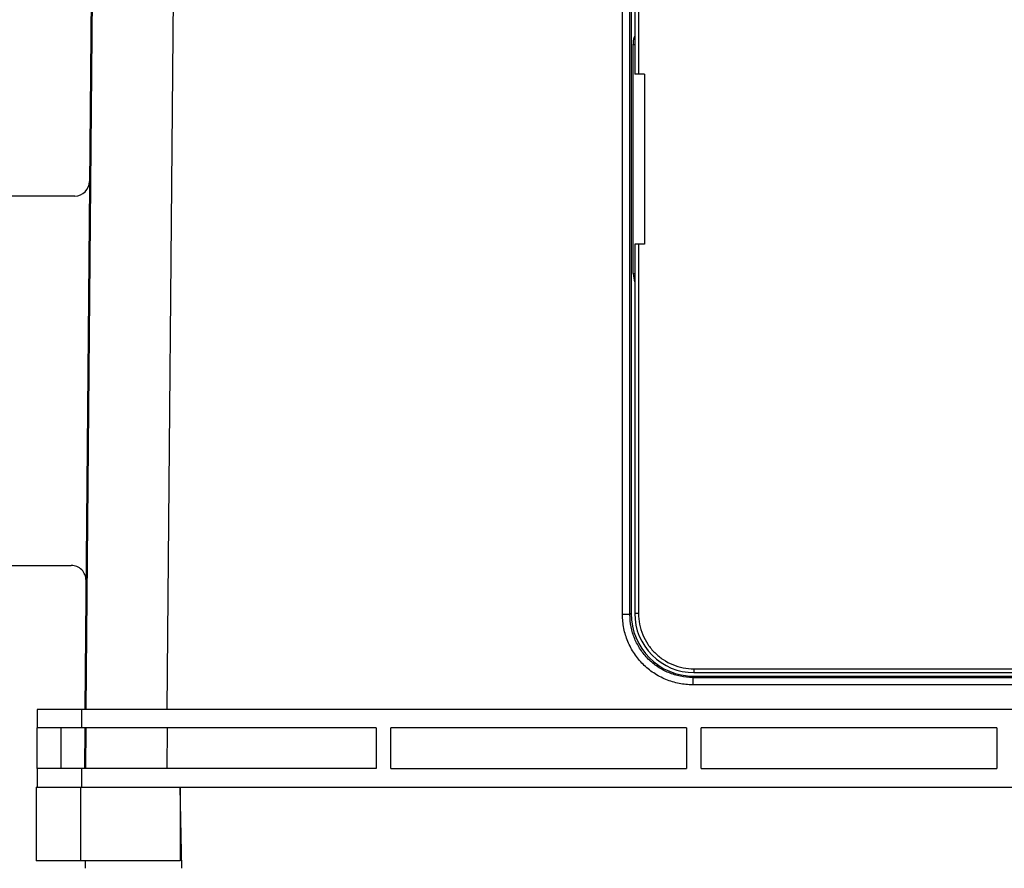
# Model space of a CAD drawing. Extents: x -4602 to -1211, y -1654 to 540.
# Drawn here: x -1958 to -1878, y -285 to -216 of the extents above; entities that cross this region are included whole.
import ezdxf

# ---------------------------------------------------------------- set-up
doc = ezdxf.new("R2010")
doc.units = 0
doc.header["$LTSCALE"] = 20
doc.header["$MEASUREMENT"] = 0
doc.layers.get('0').update_dxf_attribs({"linetype": 'CONTINUOUS'})

msp = doc.modelspace()

# ---------------------------------------------------------------- linework, layer by layer
at = {"color": 7, "linetype": 'Continuous'}
for p, q in [((-1909.107, -264.568), (-1909.107, -183.375)), ((-1908.507, -264.568), (-1908.507, -183.375)), ((-1908.412, -183.47), (-1908.412, -264.474)), ((-1908.112, -183.47), (-1908.112, -220.672)), ((-1907.812, -183.47), (-1907.812, -220.672)), ((-1951.989, -184.251), (-1952.757, -272.271)), ((-1951.908, -184.388), (-1952.675, -272.272)), ((-1946.075, -272.272), (-1945.309, -184.445)), ((-1908.232, -236.872), (-1908.232, -218.272)), ((-1908.232, -218.272), (-1908.112, -218.272)), ((-1907.332, -220.672), (-1908.112, -220.672)), ((-1907.332, -220.672), (-1907.332, -234.472)), ((-1953.583, -230.572), (-1980.112, -230.572)), ((-1908.112, -234.472), (-1908.112, -264.474)), ((-1907.332, -234.472), (-1908.112, -234.472)), ((-1907.812, -234.472), (-1907.812, -264.474)), ((-1908.232, -236.872), (-1908.112, -236.872)), ((-1980.112, -260.572), (-1953.866, -260.572)), ((-1908.507, -264.568), (-1909.107, -264.568)), ((-1908.412, -264.474), (-1908.507, -264.568)), ((-1907.812, -264.474), (-1908.112, -264.474)), ((-1903.314, -268.972), (-1903.314, -269.272)), ((-1903.314, -268.972), (-1777.31, -268.972)), ((-1903.314, -269.272), (-1777.31, -269.272)), ((-1903.409, -269.667), (-1903.314, -269.572)), ((-1903.409, -269.667), (-1903.409, -270.266)), ((-1903.409, -269.667), (-1777.216, -269.667)), ((-1903.314, -269.572), (-1874.872, -269.572)), ((-1777.216, -270.266), (-1903.409, -270.266)), ((-1956.634, -272.272), (-1956.634, -273.772)), ((-1724.007, -272.272), (-1956.634, -272.272)), ((-1953.034, -272.272), (-1953.034, -273.772)), ((-1929.112, -273.772), (-1956.634, -273.772)), ((-1956.619, -277.072), (-1956.619, -273.772)), ((-1954.699, -273.772), (-1954.699, -277.072)), ((-1952.77, -273.771), (-1952.799, -277.072)), ((-1952.688, -273.772), (-1952.717, -277.072)), ((-1946.088, -273.772), (-1946.117, -277.072)), ((-1929.112, -273.772), (-1929.112, -277.072)), ((-1927.912, -277.072), (-1927.912, -273.772)), ((-1903.912, -273.772), (-1927.912, -273.772)), ((-1903.912, -273.772), (-1903.912, -277.072)), ((-1902.712, -277.072), (-1902.712, -273.772)), ((-1878.712, -273.772), (-1902.712, -273.772)), ((-1878.712, -273.772), (-1878.712, -277.072)), ((-1956.634, -277.072), (-1956.634, -278.572)), ((-1929.112, -277.072), (-1956.634, -277.072)), ((-1953.034, -277.072), (-1953.034, -278.572)), ((-1927.912, -277.072), (-1903.912, -277.072)), ((-1902.712, -277.072), (-1878.712, -277.072)), ((-1956.712, -278.572), (-1956.712, -284.572)), ((-1956.712, -278.572), (-1723.912, -278.572)), ((-1953.112, -278.572), (-1953.112, -284.572)), ((-1945.012, -278.572), (-1945.012, -284.572)), ((-1944.897, -285.171), (-1945.012, -278.572)), ((-1945.012, -284.572), (-1956.712, -284.572)), ((-1952.697, -285.171), (-1952.708, -284.565))]:
    msp.add_line(p, q, dxfattribs=at)
for centre, radius, start, end in [((-1906.122, -236.87), 2.11, 180.05923, 199.30151), ((-1903.315, -264.474), 4.798, 179.99218, 270.00834)]:
    msp.add_arc(centre, radius, start, end, dxfattribs=at)
for centre, major_axis, ratio, start_param, end_param in [((-1953.583, -229.372), (-0.336, 1.152), 0.999835, -3.424965, -1.862985), ((-1953.866, -261.772), (0.354, 1.147), 0.999833, -1.280048, 0.299382), ((-1903.31, -264.47), (3.609, 3.609), 0.999315, 2.356537, 3.926648)]:
    msp.add_ellipse(centre, major_axis=major_axis, ratio=ratio, start_param=start_param, end_param=end_param, dxfattribs=at)
for points, knots in [([(-1908.232, -218.272), (-1908.232, -218.212), (-1908.222, -217.975), (-1908.173, -217.739), (-1908.114, -217.571)], [0, 0, 0, 0, 0.249768, 1, 1, 1, 1]), ([(-1903.409, -270.266), (-1903.781, -270.265), (-1904.341, -270.21), (-1905.065, -270.03), (-1905.768, -269.779), (-1906.595, -269.336), (-1907.464, -268.624), (-1908.177, -267.754), (-1908.619, -266.928), (-1908.871, -266.225), (-1909.05, -265.501), (-1909.105, -264.941), (-1909.107, -264.568)], [0, 0, 0, 0, 0.124932, 0.187518, 0.250078, 0.375038, 0.5, 0.624961, 0.749922, 0.812482, 0.875068, 1, 1, 1, 1]), ([(-1903.409, -269.666), (-1903.742, -269.666), (-1904.41, -269.6), (-1905.373, -269.309), (-1906.259, -268.834), (-1907.037, -268.197), (-1907.675, -267.419), (-1908.15, -266.532), (-1908.441, -265.57), (-1908.507, -264.902), (-1908.507, -264.568)], [0, 0, 0, 0, 0.125025, 0.250041, 0.375028, 0.500004, 0.624985, 0.749969, 0.874963, 1, 1, 1, 1]), ([(-1907.812, -264.474), (-1907.812, -264.768), (-1907.754, -265.357), (-1907.497, -266.206), (-1907.078, -266.989), (-1906.515, -267.675), (-1905.829, -268.238), (-1905.046, -268.656), (-1904.197, -268.914), (-1903.608, -268.972), (-1903.314, -268.972)], [0, 0, 0, 0, 0.124987, 0.250006, 0.374998, 0.5, 0.625003, 0.749994, 0.875013, 1, 1, 1, 1])]:
    msp.add_open_spline(points, degree=3, knots=knots, dxfattribs=at)

doc.saveas('drawing.dxf')
